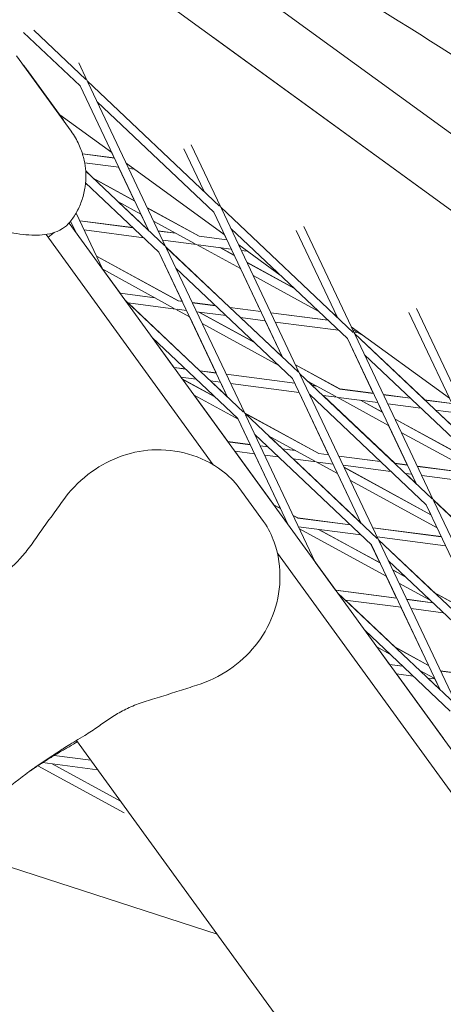
# Model space of a CAD drawing. Units: millimetres. Extents: x -5787 to 9004, y -4504 to 3057.
# Drawn here: x 5909 to 5983, y 972 to 1145 of the extents above; entities that cross this region are included whole.
import ezdxf

# ---------------------------------------------------------------- set-up
doc = ezdxf.new("R2010")
doc.units = ezdxf.units.MM
doc.layers.add('DNA_COMBI_01', color=7, linetype='Continuous')

msp = doc.modelspace()

# ---------------------------------------------------------------- linework, layer by layer
at = {"layer": 'DNA_COMBI_01', "linetype": 'Continuous', "lineweight": 0}
for p, q in [((5834.092, 1220.771), (6411.056, 801.552)), ((5889.192, 1194.202), (6034.553, 1088.595)), ((5910.986, 1143.187), (5920.175, 1134.505)), ((5909.193, 1142.818), (5919.145, 1133.414)), ((6256.342, 913.999), (5942.43, 1142.053)), ((5917.571, 1125.44), (5907.925, 1138.717)), ((5918.896, 1137.44), (5920.38, 1134.312)), ((5915.546, 1128.358), (5910.074, 1135.89)), ((5919.145, 1133.414), (5931.246, 1107.903)), ((5920.38, 1134.312), (5943.707, 1112.27)), ((5920.5, 1134.057), (5934.254, 1105.06)), ((5922.154, 1130.572), (5942.677, 1111.18)), ((5915.58, 1128.312), (5924.713, 1121.675)), ((5924.713, 1121.675), (5915.581, 1128.309)), ((5938.71, 1123.043), (5943.912, 1112.077)), ((5925.161, 1120.73), (5919.556, 1121.456)), ((5925.173, 1120.705), (5919.564, 1121.432)), ((5924.7, 1121.684), (5925.152, 1120.732)), ((5937.387, 1122.333), (5940.903, 1114.919)), ((5925.938, 1119.094), (5919.945, 1119.87)), ((5925.928, 1119.095), (5928.736, 1113.176)), ((5927.247, 1119.834), (5944.527, 1107.278)), ((5921.527, 1117.111), (5920.131, 1118.43)), ((5920.133, 1118.403), (5934.05, 1105.254)), ((5928.77, 1118.727), (5927.706, 1118.865)), ((5920.627, 1115.873), (5920.098, 1116.162)), ((5920.116, 1116.355), (5933.019, 1104.163)), ((5921.465, 1117.144), (5928.747, 1113.17)), ((5928.76, 1113.143), (5921.516, 1117.097)), ((5929.854, 1110.837), (5925.797, 1113.051)), ((5931.019, 1108.141), (5925.859, 1113.017)), ((5943.912, 1112.077), (5967.239, 1090.035)), ((5918.436, 1111.032), (5923.147, 1101.099)), ((5929.843, 1110.843), (5931.131, 1108.127)), ((5930.988, 1111.947), (5940.119, 1106.963)), ((5940.127, 1106.939), (5931, 1111.92)), ((5942.677, 1111.18), (5954.777, 1085.668)), ((5944.032, 1111.823), (5957.786, 1082.826)), ((6182.573, 744.023), (5917.209, 1109.272)), ((5917.463, 1109.583), (5918.365, 1107.681)), ((5928.458, 1108.473), (5919.074, 1109.688)), ((5928.487, 1108.446), (5919.085, 1109.663)), ((5939.409, 1105.623), (5932.094, 1109.615)), ((5958.524, 1108.647), (5967.443, 1089.842)), ((5913.143, 1107.279), (5942.58, 1066.762)), ((5918.081, 1108.281), (5917.914, 1108.302)), ((5917.922, 1108.301), (5918.328, 1107.742)), ((5918.072, 1108.282), (5918.342, 1107.713)), ((5930.341, 1106.694), (5919.85, 1108.052)), ((5931.14, 1108.126), (5930.989, 1108.145)), ((5931.152, 1108.101), (5931.017, 1108.119)), ((5935.967, 1107.501), (5932.909, 1107.897)), ((5936.022, 1107.471), (5932.92, 1107.872)), ((5944.975, 1106.335), (5940.119, 1106.963)), ((5944.987, 1106.31), (5940.127, 1106.939)), ((5944.514, 1107.288), (5944.966, 1106.336)), ((5945.685, 1108.337), (5966.209, 1088.945)), ((5957.201, 1107.936), (5964.435, 1092.685)), ((5939.656, 1105.488), (5933.685, 1106.261)), ((5945.528, 1094.432), (5934.233, 1105.105)), ((5934.254, 1105.06), (5957.581, 1083.019)), ((5947.375, 1101.275), (5939.656, 1105.488)), ((5945.751, 1104.699), (5939.935, 1105.452)), ((5947.061, 1105.438), (5954.391, 1100.112)), ((5922.021, 1103.475), (5936.431, 1095.61)), ((5936.439, 1095.587), (5922.033, 1103.448)), ((5933.004, 1104.177), (5937.11, 1095.522)), ((5933.019, 1104.163), (5945.12, 1078.652)), ((5934.375, 1104.806), (5948.128, 1075.809)), ((5946.281, 1103.581), (5943.761, 1104.956)), ((5943.808, 1104.95), (5946.269, 1103.607)), ((5945.742, 1104.7), (5946.257, 1103.614)), ((5948.582, 1104.332), (5947.52, 1104.47)), ((5948.509, 1102.385), (5956.739, 1097.893)), ((5956.787, 1097.847), (5948.521, 1102.358)), ((5935.72, 1094.27), (5923.127, 1101.143)), ((5923.133, 1101.128), (5926.178, 1096.938)), ((5936.028, 1101.321), (5956.551, 1081.929)), ((5947.363, 1101.281), (5950.945, 1093.731)), ((5961.069, 1093.802), (5949.615, 1100.053)), ((5926.17, 1096.939), (5932.279, 1096.148)), ((5932.334, 1096.118), (5926.188, 1096.914)), ((5947.924, 1076.002), (5927.054, 1095.721)), ((5935.967, 1094.135), (5927.585, 1095.22)), ((5940.242, 1083.286), (5927.616, 1095.216)), ((5936.431, 1095.61), (5937.118, 1095.521)), ((5937.13, 1095.497), (5936.439, 1095.587)), ((5938.887, 1095.292), (5942.967, 1094.764)), ((5942.995, 1094.738), (5938.899, 1095.268)), ((5938.408, 1092.803), (5935.967, 1094.135)), ((5937.894, 1093.886), (5936.246, 1094.099)), ((5944.85, 1092.985), (5939.663, 1093.657)), ((5949.833, 1088.277), (5940.072, 1093.604)), ((5940.118, 1093.598), (5949.785, 1088.322)), ((5945.498, 1094.436), (5950.953, 1093.73)), ((5950.965, 1093.706), (5945.525, 1094.41)), ((5952.722, 1093.501), (5962.762, 1092.201)), ((5962.79, 1092.175), (5952.734, 1093.477)), ((5963.845, 1093.242), (5964.342, 1092.881)), ((5977.015, 1093.539), (5987.966, 1070.45)), ((5978.338, 1094.25), (5990.975, 1067.607)), ((5938.397, 1092.809), (5943.089, 1082.918)), ((5954.114, 1084.231), (5940.648, 1091.581)), ((5951.729, 1092.094), (5947.38, 1092.657)), ((5954.741, 1085.727), (5947.411, 1092.654)), ((5951.72, 1092.096), (5954.762, 1085.682)), ((5964.645, 1090.422), (5953.498, 1091.865)), ((5966.875, 1091.041), (5984.156, 1078.484)), ((5967.827, 1090.113), (5967.136, 1090.491)), ((5968.074, 1089.979), (5967.333, 1090.074)), ((5967.422, 1089.886), (5979.832, 1078.161)), ((5967.443, 1089.842), (5990.77, 1067.801)), ((5967.564, 1089.588), (5981.317, 1060.591)), ((5969.13, 1089.402), (5968.074, 1089.979)), ((5968.394, 1089.937), (5968.353, 1089.942)), ((5946.894, 1074.912), (5931.837, 1089.139)), ((5931.861, 1089.116), (5935.666, 1083.879)), ((5966.193, 1088.96), (5970.758, 1079.335)), ((5966.209, 1088.945), (5978.309, 1063.434)), ((5969.217, 1086.102), (5989.74, 1066.71)), ((5957.063, 1084.35), (5964.848, 1080.101)), ((5964.857, 1080.077), (5957.075, 1084.324)), ((5937.68, 1083.618), (5935.658, 1083.88)), ((5937.707, 1083.592), (5935.676, 1083.855)), ((5943.097, 1082.917), (5940.211, 1083.29)), ((5943.108, 1082.893), (5940.238, 1083.264)), ((5956.932, 1081.125), (5944.866, 1082.688)), ((5956.943, 1081.102), (5944.877, 1082.664)), ((5957.786, 1082.826), (5981.113, 1060.784)), ((5957.906, 1082.571), (5971.66, 1053.574)), ((5939.562, 1081.839), (5936.889, 1082.185)), ((5936.897, 1082.184), (5937.132, 1081.861)), ((5942.831, 1078.751), (5937.119, 1081.868)), ((5942.878, 1078.707), (5937.142, 1081.837)), ((5943.873, 1081.281), (5942.093, 1081.512)), ((5945.084, 1078.711), (5942.124, 1081.508)), ((5943.864, 1081.282), (5945.106, 1078.665)), ((5957.708, 1079.49), (5945.641, 1081.052)), ((5956.536, 1081.942), (5956.923, 1081.127)), ((5956.551, 1081.929), (5968.651, 1056.417)), ((5964.138, 1078.761), (5959.284, 1081.41)), ((5960.037, 1080.724), (5959.347, 1081.375)), ((5957.699, 1079.491), (5962.902, 1068.522)), ((5959.56, 1079.086), (5980.083, 1059.694)), ((5960.698, 1080.638), (5960.006, 1080.727)), ((5960.752, 1080.609), (5960.034, 1080.702)), ((5970.767, 1079.334), (5964.848, 1080.101)), ((5970.778, 1079.311), (5964.857, 1080.077)), ((5977.271, 1078.492), (5972.536, 1079.105)), ((5977.298, 1078.467), (5972.547, 1079.082)), ((5946.961, 1074.769), (5939.199, 1079.005)), ((5939.212, 1078.998), (5945.154, 1070.82)), ((5964.385, 1078.626), (5961.888, 1078.949)), ((5974.546, 1067.015), (5961.919, 1078.945)), ((5973.449, 1073.679), (5964.385, 1078.626)), ((5971.543, 1077.699), (5964.664, 1078.59)), ((5972.356, 1075.985), (5968.49, 1078.094)), ((5968.535, 1078.089), (5972.344, 1076.01)), ((5971.534, 1077.7), (5972.333, 1076.016)), ((5979.153, 1076.714), (5973.311, 1077.47)), ((5984.602, 1077.543), (5979.802, 1078.165)), ((5984.613, 1077.52), (5979.829, 1078.139)), ((5961.16, 1068.748), (5948.096, 1075.877)), ((5961.168, 1068.725), (5948.108, 1075.852)), ((5971.455, 1053.768), (5948.128, 1075.809)), ((5985.378, 1075.908), (5981.684, 1076.386)), ((5981.714, 1076.382), (5987.93, 1070.509)), ((5946.894, 1074.912), (5955.771, 1056.195)), ((5946.951, 1074.775), (5949.067, 1070.313)), ((5948.249, 1075.555), (5960.553, 1049.613)), ((5974.584, 1074.787), (5989.865, 1066.447)), ((5989.877, 1066.423), (5974.596, 1074.762)), ((5973.438, 1073.685), (5976.737, 1066.731)), ((5990.97, 1064.117), (5975.689, 1072.456)), ((5949.075, 1070.312), (5945.145, 1070.821)), ((5949.086, 1070.289), (5945.163, 1070.797)), ((5970.425, 1052.677), (5949.902, 1072.069)), ((5960.449, 1067.408), (5952.33, 1071.839)), ((5954.75, 1069.577), (5952.393, 1071.805)), ((5949.851, 1068.677), (5946.376, 1069.127)), ((5946.385, 1069.126), (5953.224, 1059.712)), ((5949.843, 1068.678), (5954.4, 1059.07)), ((5952.188, 1069.909), (5950.844, 1070.083)), ((5952.215, 1069.884), (5950.855, 1070.06)), ((5957.011, 1069.285), (5954.719, 1069.581)), ((5957.063, 1069.256), (5954.746, 1069.556)), ((5962.91, 1068.521), (5961.16, 1068.748)), ((5962.922, 1068.498), (5961.168, 1068.725)), ((5954.07, 1068.131), (5951.62, 1068.448)), ((5960.696, 1067.273), (5956.601, 1067.803)), ((5968.616, 1056.476), (5956.632, 1067.799)), ((5964.482, 1065.207), (5960.696, 1067.273)), ((5963.686, 1066.886), (5960.975, 1067.237)), ((5971.984, 1067.346), (5964.679, 1068.292)), ((5972.011, 1067.321), (5964.69, 1068.269)), ((5976.746, 1066.73), (5974.515, 1067.019)), ((5976.757, 1066.707), (5974.542, 1066.993)), ((5964.472, 1065.213), (5968.638, 1056.43)), ((5973.866, 1065.568), (5965.455, 1066.657)), ((5980.898, 1057.975), (5965.617, 1066.315)), ((5980.91, 1057.951), (5965.629, 1066.29)), ((5977.521, 1065.095), (5976.397, 1065.241)), ((5978.273, 1063.493), (5976.427, 1065.237)), ((5989.118, 1065.128), (5978.514, 1066.501)), ((5989.17, 1065.099), (5978.525, 1066.478)), ((5982.003, 1055.645), (5966.722, 1063.984)), ((5977.512, 1065.096), (5978.294, 1063.447)), ((5991.356, 1063.304), (5979.29, 1064.866)), ((5951.455, 1056.75), (5947.102, 1062.741)), ((5988.509, 1053.821), (5981.296, 1060.636)), ((5981.317, 1060.591), (6004.645, 1038.549)), ((5981.438, 1060.337), (5995.192, 1031.34)), ((5953.211, 1059.719), (5954.41, 1059.065)), ((5954.422, 1059.041), (5953.232, 1059.69)), ((5980.068, 1059.707), (5980.887, 1057.981)), ((5980.083, 1059.694), (5992.183, 1034.182)), ((5955.515, 1056.735), (5955.29, 1056.858)), ((5956.65, 1057.842), (5957.471, 1057.395)), ((5957.479, 1057.372), (5956.662, 1057.818)), ((5966.697, 1056.2), (5957.471, 1057.395)), ((5966.723, 1056.175), (5957.479, 1057.372)), ((5968.578, 1054.423), (5957.598, 1055.844)), ((5973.036, 1047.173), (5957.755, 1055.512)), ((5971.942, 1049.479), (5961.113, 1055.389)), ((5961.155, 1055.383), (5971.931, 1049.502)), ((5982.724, 1054.125), (5970.658, 1055.687)), ((5982.735, 1054.102), (5970.669, 1055.664)), ((5981.993, 1055.651), (5982.716, 1054.126)), ((5983.499, 1052.491), (5971.433, 1054.053)), ((5981.556, 1044.249), (5971.638, 1053.621)), ((5994.987, 1031.533), (5971.66, 1053.574)), ((5971.781, 1053.32), (5985.534, 1024.323)), ((5970.412, 1052.69), (5971.921, 1049.508)), ((5970.425, 1052.677), (5982.526, 1027.166)), ((5953.881, 1051.207), (6179.423, 740.776)), ((5960.538, 1049.646), (5964.13, 1044.702)), ((5993.957, 1030.443), (5973.434, 1049.835)), ((5974.171, 1048.28), (5976.321, 1047.107)), ((5976.365, 1047.065), (5974.182, 1048.256)), ((5973.026, 1047.178), (5974.86, 1043.313)), ((5964.121, 1044.703), (5974.867, 1043.312)), ((5974.878, 1043.289), (5964.138, 1044.68)), ((5980.646, 1043.02), (5975.276, 1045.95)), ((5985.33, 1024.516), (5964.46, 1044.236)), ((5975.642, 1041.678), (5965.822, 1042.949)), ((5974.603, 1034.678), (5965.854, 1042.945)), ((5976.636, 1043.083), (5981.206, 1042.491)), ((5981.231, 1042.467), (5976.647, 1043.06)), ((5981.492, 1044.284), (5985.889, 1041.885)), ((5985.897, 1041.863), (5981.535, 1044.243)), ((5975.635, 1041.679), (5980.476, 1031.473)), ((5983.086, 1040.714), (5977.411, 1041.449)), ((5984.299, 1023.426), (5969.242, 1037.653)), ((5969.269, 1037.628), (5969.316, 1037.563)), ((5969.302, 1037.571), (5969.367, 1037.536)), ((5969.323, 1037.542), (5969.41, 1037.495)), ((5971.38, 1034.711), (5973.692, 1033.449)), ((5971.394, 1034.703), (5973.618, 1031.643)), ((5974.538, 1034.713), (5980.485, 1031.467)), ((5974.581, 1034.673), (5980.496, 1031.445)), ((5975.919, 1031.345), (5973.608, 1031.644)), ((5975.944, 1031.321), (5973.625, 1031.621)), ((5978.862, 1030.628), (5981.49, 1029.193)), ((5977.799, 1029.568), (5974.838, 1029.952)), ((5974.847, 1029.95), (5983.106, 1018.584)), ((5981.621, 1029.074), (5980.33, 1029.241)), ((5982.49, 1027.225), (5980.362, 1029.237)), ((5981.613, 1029.075), (5982.513, 1027.178)), ((5994.681, 1028.916), (5982.615, 1030.478)), ((5994.692, 1028.894), (5982.625, 1030.456)), ((5918.484, 1018.265), (6142.896, 709.388)), ((5921.023, 1014.771), (5914.559, 1015.607)), ((5911.715, 1013.81), (5926.923, 1005.51)), ((5922.236, 1013.101), (5912.55, 1014.355)), ((5914.251, 1014.135), (5926.237, 1007.593)), ((5895.814, 999.575), (5943.265, 984.157))]:
    msp.add_line(p, q, dxfattribs=at)
for centre, end_param in [((5962.602, 939.633), -0.0076681), ((5962.776, 939.759), -0.0064842)]:
    msp.add_ellipse(centre, major_axis=(-52.901, 72.811), ratio=0.9942034, start_param=-0.0640603, end_param=end_param, dxfattribs=at)
for points, knots in [([(6431.711, 917.59), (6394.93, 961.294), (6356.819, 1002.623), (6278.042, 1080.358), (6237.376, 1116.764), (6153.616, 1184.484), (6110.523, 1215.798), (6022.064, 1273.177), (5976.698, 1299.241), (5899.613, 1338.061), (5868.481, 1352.332), (5836.923, 1365.412)], [4.40667086, 4.40667086, 4.40667086, 4.40667086, 4.46368779, 4.46368779, 4.52070472, 4.52070472, 4.57772165, 4.57772165, 4.63473858, 4.63473858, 4.6724267, 4.6724267, 4.6724267, 4.6724267]), ([(6256.446, 913.891), (6245.642, 925.175), (6234.742, 936.24), (6187.44, 982.894), (6150.105, 1016.296), (6073.501, 1078.222), (6034.234, 1106.747), (5953.878, 1158.883), (5912.791, 1182.494), (5856.743, 1210.743), (5842.547, 1217.57), (5828.255, 1224.117)], [4.4465922, 4.4465922, 4.4465922, 4.4465922, 4.46382661, 4.46382661, 4.52074113, 4.52074113, 4.57765564, 4.57765564, 4.63457015, 4.63457015, 4.6536984, 4.6536984, 4.6536984, 4.6536984]), ([(5910.074, 1135.89), (5909.93, 1136.089), (5909.775, 1136.292), (5909.445, 1136.703), (5909.271, 1136.91), (5909.084, 1137.122)], [5.08218098, 5.08218098, 5.08218098, 5.08218098, 5.31541696, 5.31541696, 5.54216504, 5.54216504, 5.54216504, 5.54216504]), ([(5916.412, 1127.035), (5916.269, 1127.279), (5916.126, 1127.508), (5915.837, 1127.948), (5915.691, 1128.159), (5915.546, 1128.358)], [11.86298034, 11.86298034, 11.86298034, 11.86298034, 12.08948965, 12.08948965, 12.32273506, 12.32273506, 12.32273506, 12.32273506]), ([(5917.571, 1125.44), (5917.85, 1125.056), (5918.102, 1124.665), (5918.555, 1123.882), (5918.755, 1123.49), (5919.108, 1122.714), (5919.261, 1122.331), (5919.523, 1121.58), (5919.634, 1121.212), (5919.819, 1120.497), (5919.895, 1120.149), (5919.955, 1119.813)], [78.4638705, 78.4638705, 78.4638705, 78.4638705, 78.9209204, 78.9209204, 79.3779704, 79.3779704, 79.8350203, 79.8350203, 80.2920703, 80.2920703, 80.7491202, 80.7491202, 80.7491202, 80.7491202]), ([(5917.381, 1109.478), (5917.804, 1110.013), (5918.211, 1110.615), (5918.936, 1111.935), (5919.254, 1112.653), (5919.751, 1114.141), (5919.93, 1114.91), (5920.145, 1116.422), (5920.18, 1117.163), (5920.139, 1118.559), (5920.064, 1119.212), (5919.955, 1119.813)], [20.3745205, 20.3745205, 20.3745205, 20.3745205, 20.8376678, 20.8376678, 21.300815, 21.300815, 21.7639623, 21.7639623, 22.2271095, 22.2271095, 22.6902568, 22.6902568, 22.6902568, 22.6902568]), ([(5917.381, 1109.478), (5916.972, 1108.96), (5916.505, 1108.577), (5915.424, 1107.891), (5914.825, 1107.67), (5913.03, 1107.178), (5911.878, 1107.124), (5909.31, 1107.207), (5907.869, 1107.387), (5904.79, 1108.042), (5903.164, 1108.508), (5900.606, 1109.567), (5899.728, 1109.985), (5898.138, 1110.909), (5897.434, 1111.372), (5895.959, 1112.565), (5895.19, 1113.306), (5894.506, 1114.248)], [-25.664499, -25.664499, -25.664499, -25.664499, -24.0746942, -24.0746942, -21.8120927, -21.8120927, -16.9978696, -16.9978696, -11.8649698, -11.8649698, -6.73207, -6.73207, -4.1656201, -4.1656201, -2.1541025, -2.1541025, 0, 0, 0, 0]), ([(5916.087, 1060.425), (5917.332, 1062.169), (5918.834, 1063.735), (5922.162, 1066.315), (5923.943, 1067.322), (5927.766, 1068.805), (5929.793, 1069.242), (5933.975, 1069.487), (5936.143, 1069.245), (5940.299, 1068.042), (5942.318, 1067.107), (5945.234, 1064.868), (5946.223, 1063.951), (5947.102, 1062.741)], [0, 0, 0, 0, 5.2712132, 5.2712132, 10.3908845, 10.3908845, 15.7425807, 15.7425807, 21.5342251, 21.5342251, 27.2942509, 27.2942509, 30.2610723, 30.2610723, 30.2610723, 30.2610723]), ([(5911.358, 1053.804), (5911.672, 1054.261), (5911.987, 1054.711), (5912.62, 1055.603), (5912.937, 1056.044), (5913.569, 1056.922), (5913.885, 1057.36), (5914.516, 1058.235), (5914.831, 1058.672), (5915.459, 1059.547), (5915.773, 1059.985), (5916.087, 1060.425)], [0, 0, 0, 0, 1.6269746, 1.6269746, 3.2539492, 3.2539492, 4.8809237, 4.8809237, 6.5078983, 6.5078983, 8.1348729, 8.1348729, 8.1348729, 8.1348729]), ([(5939.667, 1027.969), (5941.71, 1028.614), (5943.682, 1029.569), (5947.157, 1031.935), (5948.673, 1033.326), (5951.265, 1036.515), (5952.295, 1038.291), (5953.819, 1042.202), (5954.254, 1044.328), (5954.393, 1048.642), (5954.128, 1050.85), (5952.904, 1054.309), (5952.333, 1055.541), (5951.455, 1056.75)], [-30.2387594, -30.2387594, -30.2387594, -30.2387594, -24.967542, -24.967542, -19.8322688, -19.8322688, -14.4864231, -14.4864231, -8.7239536, -8.7239536, -2.9660323, -2.9660323, 0, 0, 0, 0]), ([(5901.609, 1044.416), (5902.337, 1045.066), (5903.061, 1045.612), (5904.474, 1046.67), (5905.163, 1047.178), (5906.493, 1048.236), (5907.134, 1048.787), (5908.376, 1049.995), (5908.977, 1050.655), (5910.169, 1052.122), (5910.76, 1052.931), (5911.358, 1053.804)], [0, 0, 0, 0, 3.4932953, 3.4932953, 6.9865905, 6.9865905, 10.4798858, 10.4798858, 13.973181, 13.973181, 17.4664763, 17.4664763, 17.4664763, 17.4664763]), ([(5931.909, 1025.518), (5932.441, 1025.675), (5932.967, 1025.836), (5934.011, 1026.162), (5934.529, 1026.327), (5935.561, 1026.658), (5936.074, 1026.823), (5937.1, 1027.152), (5937.612, 1027.316), (5938.639, 1027.643), (5939.152, 1027.806), (5939.667, 1027.969)], [-8.1365846, -8.1365846, -8.1365846, -8.1365846, -6.5092677, -6.5092677, -4.8819508, -4.8819508, -3.2546339, -3.2546339, -1.6273169, -1.6273169, 0, 0, 0, 0]), ([(5919.969, 1019.147), (5920.811, 1019.638), (5921.556, 1020.159), (5922.998, 1021.176), (5923.693, 1021.674), (5925.111, 1022.612), (5925.832, 1023.051), (5927.365, 1023.858), (5928.178, 1024.227), (5929.942, 1024.907), (5930.894, 1025.218), (5931.909, 1025.518)], [-24.1611714, -24.1611714, -24.1611714, -24.1611714, -20.6679746, -20.6679746, -17.1747778, -17.1747778, -13.6815811, -13.6815811, -10.1883843, -10.1883843, -6.6951875, -6.6951875, -6.6951875, -6.6951875]), ([(5914.778, 1015.895), (5914.86, 1015.953), (5915.017, 1016.06), (5915.428, 1016.335), (5915.683, 1016.503), (5916.293, 1016.899), (5916.646, 1017.125), (5917.446, 1017.629), (5917.892, 1017.906), (5918.869, 1018.499), (5919.4, 1018.816), (5919.969, 1019.147)], [4.9961456, 4.9961456, 4.9961456, 4.9961456, 8.1654432, 8.1654432, 11.3347407, 11.3347407, 14.5040382, 14.5040382, 17.6733357, 17.6733357, 20.8426333, 20.8426333, 20.8426333, 20.8426333]), ([(5917.203, 1017.134), (5916.639, 1016.823), (5916.074, 1016.502), (5914.944, 1015.841), (5914.379, 1015.502), (5913.249, 1014.803), (5912.684, 1014.444), (5911.556, 1013.708), (5910.993, 1013.33), (5910.207, 1012.789), (5909.984, 1012.633), (5909.76, 1012.476)], [38.6324843, 38.6324843, 38.6324843, 38.6324843, 41.1741775, 41.1741775, 43.7158707, 43.7158707, 46.2575639, 46.2575639, 48.7992572, 48.7992572, 49.8103842, 49.8103842, 49.8103842, 49.8103842]), ([(5910.828, 1013.263), (5909.159, 1012.051), (5907.523, 1010.778), (5904.336, 1008.121), (5902.785, 1006.737), (5899.789, 1003.87), (5898.343, 1002.386), (5895.573, 999.334), (5894.247, 997.765), (5891.729, 994.557), (5890.535, 992.918), (5889.411, 991.252)], [51.3409504, 51.3409504, 51.3409504, 51.3409504, 58.3956941, 58.3956941, 65.4504379, 65.4504379, 72.5051816, 72.5051816, 79.5599253, 79.5599253, 86.6146691, 86.6146691, 86.6146691, 86.6146691])]:
    msp.add_open_spline(points, degree=3, knots=knots, dxfattribs=at)
for points in [[(5913.502, 1106.784), (5913.873, 1107.046), (5914.223, 1107.319), (5914.552, 1107.601)], [(5917.203, 1017.134), (5917.748, 1017.434), (5918.213, 1017.741), (5918.647, 1018.041)], [(5914.741, 1015.87), (5914.645, 1015.796), (5914.546, 1015.727), (5914.444, 1015.662)], [(5914.778, 1015.895), (5914.725, 1015.858), (5914.672, 1015.823), (5914.618, 1015.788)]]:
    msp.add_open_spline(points, degree=3, dxfattribs=at)

doc.saveas('drawing.dxf')
